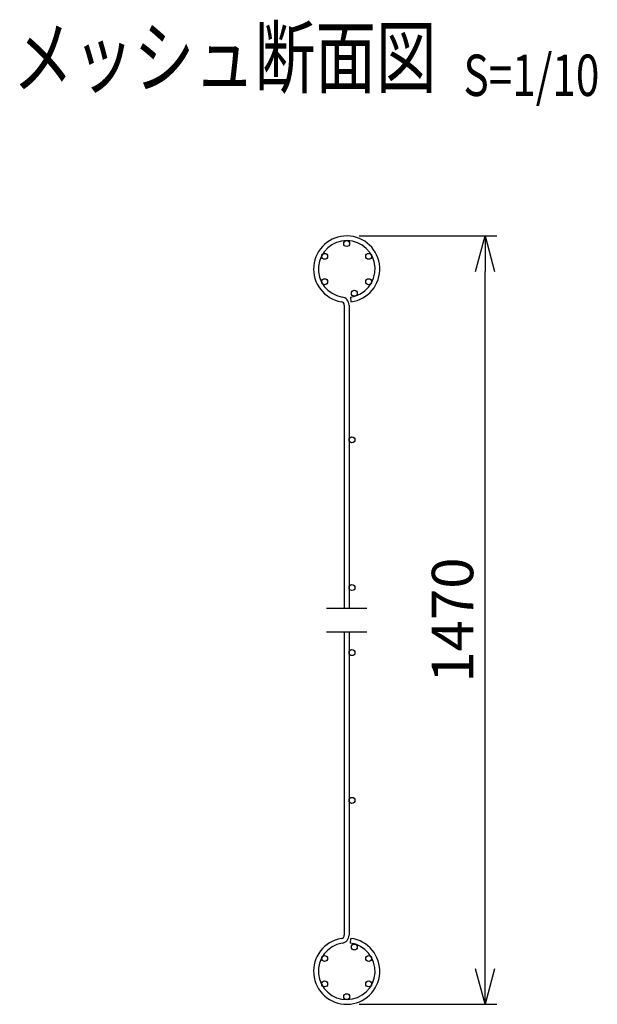
# Model space of a CAD drawing. Units: millimetres. Extents: x 278 to 5354, y 357 to 7235.
# Drawn here: x 2990 to 3478, y 367 to 1200 of the extents above; entities that cross this region are included whole.
import ezdxf
from ezdxf.enums import TextEntityAlignment as Align

# ---------------------------------------------------------------- set-up
doc = ezdxf.new("R2010")
doc.units = ezdxf.units.MM
doc.header["$LTSCALE"] = 0.2
for name, color, linetype in [('L', 7, 'Continuous'), ('M', 82, 'Continuous'), ('TEXT', 150, 'Continuous')]:
    doc.layers.add(name, color=color, linetype=linetype)
doc.styles.add('NCE', font='romans.shx', dxfattribs={"width": 0.8, "bigfont": 'extfont.shx'})
doc.styles.get("Standard").update_dxf_attribs({"font": 'romans.shx', "width": 0.8, "bigfont": 'extfont.shx'})
doc.dimstyles.new('NCE_new_10', dxfattribs={"dimscale": 10, "dimtxt": 3.5, "dimasz": 3, "dimexe": 1, "dimexo": 1, "dimgap": 1, "dimtad": 1, "dimdsep": 46, "dimtxsty": 'NCE', "dimblk": 'OPEN30', "dimcen": 0, "dimclrd": 7, "dimclre": 7, "dimclrt": 256, "dimaunit": 1, "dimadec": 1, "dimazin": 0, "dimtfac": 1, "dimtix": 1, "dimtmove": 2, "dimatfit": 2, "dimldrblk": 'OPEN30', "dimfxl": 0, "dimtolj": 1, "dimtzin": 0, "dimarcsym": 0})

# ---------------------------------------------------------------- blocks, each defined once
blk = doc.blocks.new('Title & Scale')
at = {"layer": 'TEXT', "width": 0.75}
blk.add_attdef('図面名', text='', height=5, dxfattribs=at).set_placement((0, 0), align=Align.BOTTOM_RIGHT)
blk.add_attdef('縮尺', text='', height=3.5, dxfattribs=at).set_placement((0, -0.3), align=Align.BOTTOM_LEFT)
blk = doc.blocks.new('_OPEN30')
at = {"color": 0, "linetype": 'ByBlock'}
for p, q in [((-1, 0.268), (0, 0)), ((0, 0), (-1, -0.268)), ((0, 0), (-1, 0))]:
    blk.add_line(p, q, dxfattribs=at)
blk = doc.blocks.new('*D16')
at = {"layer": 'TEXT', "color": 7, "lineweight": -2}
for p, q in [((3276.86, 1016.93), (3393.42, 1016.93)), ((3383.42, 396.93), (3383.42, 986.93)), ((3276.86, 366.93), (3393.42, 366.93))]:
    blk.add_line(p, q, dxfattribs=at)
at = {"layer": 'TEXT', "color": 7, "lineweight": -2, "xscale": 30, "yscale": 30, "zscale": 30}
for p, rotation in [((3383.42, 1016.93), 90), ((3383.42, 366.93), 270)]:
    blk.add_blockref('_OPEN30', p, dxfattribs=dict(at, rotation=rotation))
at = {"layer": 'TEXT', "insert": (3355.92, 691.93), "char_height": 35, "attachment_point": 5, "rotation": 90, "style": 'NCE'}
blk.add_mtext('\\A1;1470', dxfattribs=at)

msp = doc.modelspace()

# ---------------------------------------------------------------- linework, layer by layer
at = {"layer": 'L'}
for p, q in [((3249.4236444, 701.931032), (3283.4236444, 701.931032)), ((3249.4236444, 681.931032), (3283.4236444, 681.931032))]:
    msp.add_line(p, q, dxfattribs=at)
at = {"layer": 'M'}
for p, q in [((3264.4236444, 958.336916), (3264.4236444, 701.931032)), ((3268.4236444, 958.3369149), (3268.4236444, 701.931032)), ((3269.556273, 965.1363554), (3270.0783778, 961.1705759)), ((3264.4236444, 681.931032), (3264.4236444, 425.5251491)), ((3268.4236444, 681.931032), (3268.4236444, 425.5251491)), ((3269.556273, 418.7257087), (3270.0783778, 422.6914881))]:
    msp.add_line(p, q, dxfattribs=at)
for centre in [(3266.4236444, 1010.431032), (3247.8040982, 999.681032), (3285.0431906, 999.681032), (3247.8040982, 978.181032), (3285.0431906, 978.181032), (3272.8888191, 968.4261176), (3270.9236444, 844.431032), (3270.9236444, 719.431032), (3270.9236444, 664.431032), (3270.9236444, 539.431032), (3272.8888191, 415.4359465), (3247.8040982, 405.681032), (3285.0431906, 405.681032), (3247.8040982, 384.181032), (3285.0431906, 384.181032), (3266.4236444, 373.431032)]:
    msp.add_circle(centre, 2.5, dxfattribs=at)
for centre, radius, start, end in [((3266.4236444, 988.931032), 28, 277.5, 260.7182009133), ((3266.4236444, 988.931032), 24, 277.5, 260.7182009133), ((3261.4236444, 958.3369149), 3, 0, 80.7182009134), ((3261.4236444, 958.3369149), 7, 0, 80.7182009133), ((3261.4236444, 425.5251491), 3, 279.2817990867, 0), ((3261.4236444, 425.5251491), 7, 279.2817990867, 0), ((3266.4236444, 394.931032), 28, 99.2817990867, 82.5), ((3266.4236444, 394.931032), 24, 99.2817990867, 82.5)]:
    msp.add_arc(centre, radius, start, end, dxfattribs=at)

# ---------------------------------------------------------------- block references
at = {"layer": 'TEXT', "xscale": 10, "yscale": 10, "zscale": 10}
msp.add_blockref('Title & Scale', (3365.1889883, 1127.3881758), dxfattribs=at).add_auto_attribs({'図面名': '%%Uメッシュ断面図  ', '縮尺': '%%US=1/10'})

# ---------------------------------------------------------------- dimensions: what is measured, and where the dimension line sits
at = {"layer": 'TEXT'}
dim = msp.add_linear_dim(base=(3383.4236444, 1016.9276472), p1=(3266.8590025, 366.9344168), p2=(3266.8590025, 1016.9276472), angle=90, text='1470', dimstyle='NCE_new_10', dxfattribs=at)
dim.commit()
dim.dimension.update_dxf_attribs({"geometry": '*D16', "text_midpoint": (3355.9236444, 691.931032)})

doc.saveas('drawing.dxf')
